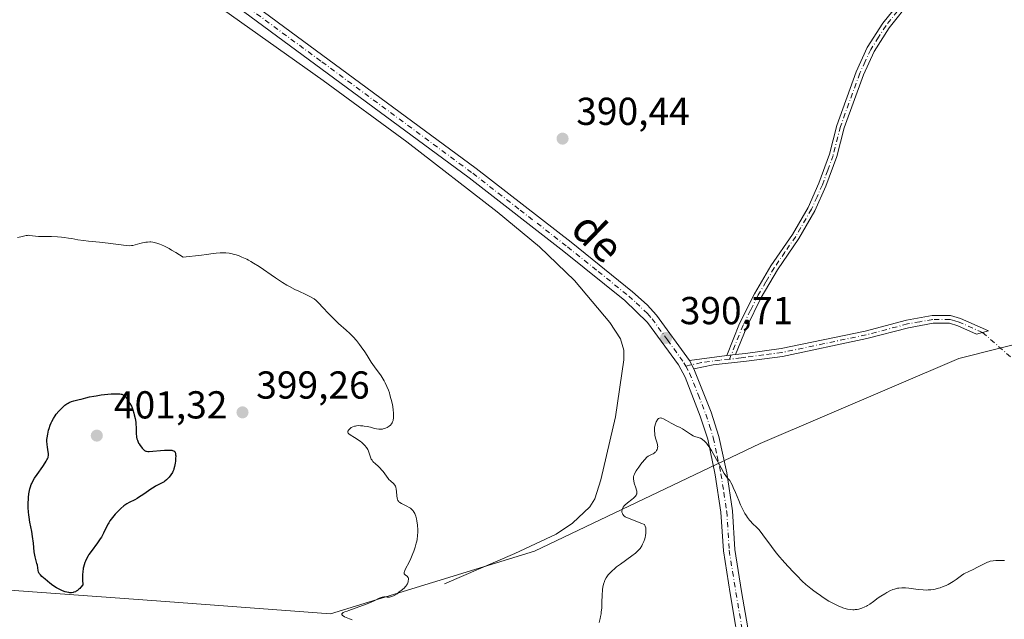
# Model space of a CAD drawing. Units: metres. Extents: x 625705 to 629192, y 4662470 to 4664845.
# Drawn here: x 627785 to 628038, y 4662695 to 4662849 of the extents above; entities that cross this region are included whole.
import ezdxf
from ezdxf.enums import TextEntityAlignment as Align

# ---------------------------------------------------------------- set-up
doc = ezdxf.new("R2010")
doc.units = ezdxf.units.M
doc.header["$MEASUREMENT"] = 0
doc.linetypes.add('DGN Style 4', pattern=[2.6384748266838614, 1.318413404963828, -0.6592067024819142, 0.001648016756204785, -0.6592067024819142])
for name, color, linetype, lineweight in [('Camino Cxs', 7, 'Continuous', 0), ('Camino eje', 30, 'DGN Style 4', 13), ('Camino eje virtual', 6, 'DGN Style 4', 0), ('Corriente natural lineal', 142, 'Continuous', 13), ('Cultivos herbáceos CxS', 92, 'Continuous', 0), ('Curva de nivel maestra', 30, 'Continuous', 30), ('Curva de nivel normal', 30, 'Continuous', 0), ('Pastizal CxS', 92, 'Continuous', 0), ('Pista no pavimentada Cxs', 111, 'Continuous', 0), ('Pista no pavimentada eje', 91, 'DGN Style 4', 0), ('Punto de cota en terreno', 7, 'Continuous', 0), ('Rótulo de punto de cota en terreno', 7, 'Continuous', 0), ('Texto cartográfico', 7, 'Continuous', 0)]:
    doc.layers.add(name, color=color, linetype=linetype, lineweight=lineweight)
doc.styles.add('Style-Arial', font='txt')

# ---------------------------------------------------------------- blocks, each defined once
blk = doc.blocks.new('*U8')
at = {"layer": 'Pastizal CxS', "color": 92, "linetype": 'Continuous', "lineweight": 0}
blk.add_polyline3d([(628090.5916999998, 4662855.538899999, 393.1266999999934), (628093.0695000002, 4662820.8387, 394.5124999999971), (628078.4619000005, 4662774.7523, 394.1869000000006), (628026.7972999997, 4662761.698899999, 392.2351999999955), (627975.7103000004, 4662739.866699999, 390.8322000000044), (627917.7320999998, 4662712.201900001, 392.1343999999954), (627865.2796999998, 4662696.058900001, 396.3016000000061), (627820.5513000004, 4662699.394099999, 398.9113999999972), (627769.7646000005, 4662703.113500001, 397.0651999999973)], dxfattribs=at)
blk = doc.blocks.new('*U12')
at = {"layer": 'Cultivos herbáceos CxS', "color": 92, "linetype": 'Continuous', "lineweight": 0}
blk.add_polyline3d([(627769.7646000005, 4662703.113500001, 397.0651999999973), (627820.5513000004, 4662699.394099999, 398.9113999999972), (627865.2796999998, 4662696.058900001, 396.3016000000061), (627917.7320999998, 4662712.201900001, 392.1343999999954), (627975.7103000004, 4662739.866699999, 390.8322000000044), (628026.7972999997, 4662761.698899999, 392.2351999999955), (628078.4619000005, 4662774.7523, 394.1869000000006), (628093.0695000002, 4662820.8387, 394.5124999999971), (628090.5916999998, 4662855.538899999, 393.1266999999934), (628092.1760999998, 4662878.979900001, 392.6750999999931), (628076.9656999996, 4662929.898700001, 392.5204999999987), (628074.9064999997, 4662962.456499999, 393.0366000000067), (628087.3964999998, 4662975.3671, 393.6245000000054), (628114.4584999997, 4662990.435500001, 394.5766000000003), (628142.6174999997, 4662995.5811, 395.9820000000037), (628155.9895000001, 4663041.795100001, 399.0418000000063), (628185.8569, 4663040.2259, 401.2026999999944), (628232.9278999995, 4663031.549100001, 402.1778999999952)], dxfattribs=at)
blk = doc.blocks.new('5PATER')
at = {"layer": 'Punto de cota en terreno', "linetype": 'Continuous', "lineweight": 0}
h = blk.add_hatch(color=51, dxfattribs=at)
edge = h.paths.add_edge_path()
edge.add_ellipse((0, 0), major_axis=(-0.1095731443231308, -0.1110710700762829), ratio=0.9994222409660322, start_angle=0, end_angle=360)

msp = doc.modelspace()

# ---------------------------------------------------------------- linework, layer by layer
at = {"layer": 'Camino Cxs', "color": 7, "linetype": 'Continuous', "lineweight": 0, "extrusion": (-0.002642943144662105, -0.0003712771326901364, 0.9999964384960702), "elevation": -3000.141983855146, "flags": 128}
msp.add_lwpolyline([(627956.3894845871, 4662760.357588983), (627965.9995194761, 4662761.707589076)], dxfattribs=at)
at = {"layer": 'Camino Cxs', "color": 7, "linetype": 'Continuous', "lineweight": 0, "extrusion": (-0.01865524946060688, -0.002072805495622987, 0.9998238270540165), "elevation": -20989.23459366754, "flags": 128}
msp.add_lwpolyline([(-4564896.435680759, 1138848.990298408), (-4564896.435680759, 1138851.254543591)], dxfattribs=at)
msp.add_lwpolyline([(-4564896.435680759, 1138848.990298408), (-4564896.435680759, 1138851.254543591)], dxfattribs=at)
at = {"layer": 'Camino Cxs', "color": 7, "linetype": 'Continuous', "lineweight": 0, "extrusion": (0.009573300710076579, -0.01789791001724968, 0.9997939871446161), "elevation": -77051.44142374229, "flags": 128}
msp.add_lwpolyline([(2752925.113220828, 3814593.054444876), (2752925.113220828, 3814595.493184356)], dxfattribs=at)
at = {"layer": 'Camino Cxs', "color": 7, "linetype": 'Continuous', "lineweight": 0}
for points in [[(628014.6401000004, 4662853.9801, 391.1981999999989), (628008.8800999997, 4662846.720100001, 391.1606000000029), (628005.0100999996, 4662840.670100001, 391.1298999999999), (628002.2701000003, 4662834.6501, 391.0924999999988), (627997.3300999999, 4662821.040100001, 391.0746000000072), (627995.4301000005, 4662813.630100001, 391.0629999999946), (627992.6401000004, 4662805.9901, 390.9979000000022), (627989.8101000005, 4662799.630100001, 390.9434999999939), (627985.7001, 4662792.540100001, 390.8775000000023), (627980.1801000005, 4662784.4801, 390.8546000000061), (627976.0100999996, 4662777.370100001, 390.8730999999971), (627972.2600999996, 4662769.860099999, 390.8570000000037), (627969.4101, 4662762.7501, 390.760500000004), (627967.1601, 4662762.5001, 390.7179999999935), (627970.4401000004, 4662770.6801, 390.8386000000028), (627974.2500999998, 4662778.3301, 390.843200000003), (627978.5000999998, 4662785.5601, 390.8239999999932), (627984.0000999998, 4662793.600099999, 390.8441000000021), (627988.0301000001, 4662800.550100001, 390.9021000000066), (627990.7801000001, 4662806.7401, 390.956600000005), (627993.5100999996, 4662814.2301, 391.0054999999993), (627995.4101, 4662821.630100001, 391.0243000000046), (628000.4101, 4662835.4101, 391.0507000000071), (628003.2500999998, 4662841.630100001, 391.0810000000056), (628007.2600999996, 4662847.880100001, 391.0907000000007), (628013.1201, 4662855.280099999, 391.1350999999996)], [(627967.1601, 4662762.5001, 390.7179999999935), (627970.4401000004, 4662770.6801, 390.8386000000028), (627974.2500999998, 4662778.3301, 390.843200000003), (627978.5000999998, 4662785.5601, 390.8239999999932), (627984.0000999998, 4662793.600099999, 390.8441000000021), (627988.0301000001, 4662800.550100001, 390.9021000000066), (627990.7801000001, 4662806.7401, 390.956600000005), (627993.5100999996, 4662814.2301, 391.0054999999993), (627995.4101, 4662821.630100001, 391.0243000000046), (628000.4101, 4662835.4101, 391.0507000000071), (628003.2500999998, 4662841.630100001, 391.0810000000056), (628007.2600999996, 4662847.880100001, 391.0907000000007), (628013.1201, 4662855.280099999, 391.1350999999996)], [(628014.6401000004, 4662853.9801, 391.1981999999989), (628008.8800999997, 4662846.720100001, 391.1606000000029), (628005.0100999996, 4662840.670100001, 391.1298999999999), (628002.2701000003, 4662834.6501, 391.0924999999988), (627997.3300999999, 4662821.040100001, 391.0746000000072), (627995.4301000005, 4662813.630100001, 391.0629999999946), (627992.6401000004, 4662805.9901, 390.9979000000022), (627989.8101000005, 4662799.630100001, 390.9434999999939), (627985.7001, 4662792.540100001, 390.8775000000023), (627980.1801000005, 4662784.4801, 390.8546000000061), (627976.0100999996, 4662777.370100001, 390.8730999999971), (627972.2600999996, 4662769.860099999, 390.8570000000037), (627969.4101, 4662762.7501, 390.760500000004)], [(627969.4101, 4662762.7501, 390.760500000004), (627971.9501, 4662763.020099999, 390.8132999999943), (627981.1601, 4662764.2301, 391.0016999999934), (628002.7100999998, 4662768.7401, 391.417300000001), (628013.3701, 4662771.5601, 391.760500000004), (628019.9700999996, 4662772.7401, 391.965200000006), (628024.6101000002, 4662772.7501, 392.1303000000044), (628027.2401000002, 4662772.020099999, 392.2339999999967), (628034.4501, 4662768.770099999, 392.5288), (628031.3101000005, 4662767.9901, 392.4253000000026), (628026.5601000005, 4662770.130100001, 392.2241000000067), (628024.3501000004, 4662770.7501, 392.1364999999932), (628020.1501000002, 4662770.7401, 391.9860000000044), (628013.8101000005, 4662769.600099999, 391.7838999999949), (628003.1700999998, 4662766.800100001, 391.4579999999987), (627981.5000999998, 4662762.2501, 391.0145000000048), (627972.1901000004, 4662761.040100001, 390.8111000000063), (627963.6700999998, 4662760.110099999, 390.6897000000026), (627958.7001, 4662759.0001, 390.6426000000066)]]:
    msp.add_polyline3d(points, dxfattribs=at)
msp.add_polyline3d([(627958.7001, 4662759.0001, 390.6426000000066), (627957.5500999996, 4662761.1501, 390.6921000000002), (627967.1601, 4662762.5001, 390.7179999999935), (627969.4101, 4662762.7501, 390.760500000004), (627971.9501, 4662763.020099999, 390.8132999999943), (627981.1601, 4662764.2301, 391.0016999999934), (628002.7100999998, 4662768.7401, 391.417300000001), (628013.3701, 4662771.5601, 391.760500000004), (628019.9700999996, 4662772.7401, 391.965200000006), (628024.6101000002, 4662772.7501, 392.1303000000044), (628027.2401000002, 4662772.020099999, 392.2339999999967), (628034.4501, 4662768.770099999, 392.5288), (628031.3101000005, 4662767.9901, 392.4253000000026), (628026.5601000005, 4662770.130100001, 392.2241000000067), (628024.3501000004, 4662770.7501, 392.1364999999932), (628020.1501000002, 4662770.7401, 391.9860000000044), (628013.8101000005, 4662769.600099999, 391.7838999999949), (628003.1700999998, 4662766.800100001, 391.4579999999987), (627981.5000999998, 4662762.2501, 391.0145000000048), (627972.1901000004, 4662761.040100001, 390.8111000000063), (627963.6700999998, 4662760.110099999, 390.6897000000026)], close=True, dxfattribs=at)
at = {"layer": 'Camino eje', "color": 30, "linetype": 'DGN Style 4', "lineweight": 13}
for points in [[(628011.0000999998, 4662851.0001, 391.1496999999945), (628008.0701000001, 4662847.300100001, 391.1233000000066), (628006.1350999996, 4662844.2751, 391.1160999999993), (628004.1300999997, 4662841.1501, 391.104800000001), (628002.7100999998, 4662838.040100001, 391.0838999999978), (628001.3400999998, 4662835.030099999, 391.0715999999957), (627996.3701, 4662821.335100001, 391.0494000000036), (627994.4700999996, 4662813.9301, 391.0339999999997), (627993.0751, 4662810.110099999, 391.0031000000017), (627991.7100999998, 4662806.3651, 390.9760999999999), (627990.3350999998, 4662803.270099999, 390.9514999999956), (627988.9200999998, 4662800.090100001, 390.9226000000053), (627984.8501000004, 4662793.0701, 390.8606), (627982.0900999998, 4662789.040100001, 390.8362000000052), (627979.3400999998, 4662785.020099999, 390.8387999999977), (627977.2150999998, 4662781.405099999, 390.8405999999959), (627975.1300999997, 4662777.850099999, 390.857999999993), (627973.2550999997, 4662774.095100001, 390.8604999999953), (627971.3501000004, 4662770.270099999, 390.8469000000041), (627967.8469000002, 4662761.532299999, 390.726800000004)], [(628032.8800999997, 4662768.380100001, 392.4838000000018), (628026.9001000002, 4662771.075099999, 392.2289000000019), (628025.7950999998, 4662771.3851, 392.1848999999929), (628024.4801000003, 4662771.7501, 392.1321000000025), (628020.0601000005, 4662771.7401, 391.9738999999972), (628016.7600999996, 4662771.1501, 391.8678000000073), (628013.5900999998, 4662770.5801, 391.772100000002), (628008.2600999996, 4662769.170100001, 391.604800000001), (628002.9401000004, 4662767.770099999, 391.4328999999998), (627992.1651, 4662765.515100001, 391.209600000002), (627981.3300999999, 4662763.2401, 391.0069999999978), (627976.6750999996, 4662762.6351, 390.9205999999977), (627972.0701000001, 4662762.030099999, 390.8105000000069), (627970.8000999996, 4662761.895099999, 390.7851999999984), (627967.8469000002, 4662761.532299999, 390.726800000004)], [(627967.8469000002, 4662761.532299999, 390.726800000004), (627965.4151, 4662761.3051, 390.7054999999964), (627960.6101000002, 4662760.630100001, 390.6806999999972), (627956.6098999997, 4662759.7367, 390.6475000000065)]]:
    msp.add_polyline3d(points, dxfattribs=at)
at = {"layer": 'Camino eje virtual', "color": 6, "linetype": 'DGN Style 4', "lineweight": 0, "extrusion": (0.02637173757986, -0.02299439065433091, 0.9993877072765379), "elevation": -90262.95587213508, "flags": 128}
msp.add_lwpolyline([(3927166.71353501, 2589410.863862759), (3927166.71353501, 2589171.975445551)], dxfattribs=at)
at = {"layer": 'Corriente natural lineal', "color": 142, "linetype": 'Continuous', "lineweight": 13}
msp.add_polyline3d([(627894.6101000002, 4662703.7401, 394.3185999999987), (627912.6901000004, 4662711.520099999, 392.6466999999975), (627923.3201000001, 4662716.530099999, 391.7609999999986), (627927.4501, 4662719.3201, 391.4245999999985), (627931.9001000002, 4662723.520099999, 390.9879999999976), (627933.2401000002, 4662725.610099999, 390.9162999999971), (627934.8101000005, 4662730.520099999, 390.8536000000022), (627938.5100999996, 4662746.7401, 390.9731000000029), (627940.6401000004, 4662761.3301, 391.0059000000037), (627940.6501000002, 4662763.8101, 391.0454000000027), (627939.8201000001, 4662766.7401, 391.0783999999985), (627937.0601000005, 4662770.9301, 391.0954999999958), (627927.9901000002, 4662781.7301, 391.0338999999949), (627919.0000999998, 4662790.420100001, 391.1193000000058), (627908.0900999998, 4662799.4001, 391.1154999999999), (627884.8800999997, 4662817.440099999, 390.9704999999958), (627863.3701, 4662833.1601, 390.9355999999971), (627808.8701, 4662871.9101, 390.6695999999938), (627804.1801000005, 4662874.3101, 390.670499999993), (627802.6601, 4662876.110099999, 390.6906000000017), (627802.1801000005, 4662877.460100001, 390.6992999999929)], dxfattribs=at)
at = {"layer": 'Cultivos herbáceos CxS', "color": 92, "linetype": 'Continuous', "lineweight": 0}
msp.add_polyline3d([(627769.7646000005, 4662703.113500001, 397.0651999999973), (627820.5513000004, 4662699.394099999, 398.9113999999972), (627865.2796999998, 4662696.058900001, 396.3016000000061), (627917.7320999998, 4662712.201900001, 392.1343999999954), (627975.7103000004, 4662739.866699999, 390.8322000000044), (628026.7972999997, 4662761.698899999, 392.2351999999955), (628078.4619000005, 4662774.7523, 394.1869000000006), (628093.0695000002, 4662820.8387, 394.5124999999971), (628090.5916999998, 4662855.538899999, 393.1266999999934), (628092.1760999998, 4662878.979900001, 392.6750999999931), (628076.9656999996, 4662929.898700001, 392.5204999999987), (628074.9064999997, 4662962.456499999, 393.0366000000067)], dxfattribs=at)
at = {"layer": 'Curva de nivel maestra', "color": 30, "linetype": 'Continuous', "lineweight": 30, "elevation": 400, "flags": 128}
msp.add_lwpolyline([(627813.0999999996, 4662751.170100001), (627813.3499999996, 4662750.800100001), (627813.7300000006, 4662750.1601), (627814.0999999996, 4662749.4301), (627814.2699999996, 4662749.030099999), (627814.4900000002, 4662748.460100001), (627814.75, 4662747.6501), (627814.8600000005, 4662747.2301), (627815.0800000001, 4662746.2601), (627815.2300000006, 4662745.300100001), (627815.2800000003, 4662744.8301), (627815.3200000003, 4662743.9301), (627815.3300000001, 4662742.790100001), (627815.3499999996, 4662742.2501), (627815.4000000004, 4662741.720100001), (627815.4400000004, 4662741.460100001), (627815.5199999996, 4662741.0801), (627815.6399999997, 4662740.700099999), (627815.7400000002, 4662740.450099999), (627815.9699999997, 4662739.970100001), (627816.0999999996, 4662739.7401), (627816.3799999999, 4662739.300100001), (627816.6699999999, 4662738.9101), (627816.8700000001, 4662738.6801), (627817.25, 4662738.290100001), (627817.5199999996, 4662738.0801), (627817.6500000004, 4662738.0001), (627817.8600000005, 4662737.9101), (627818, 4662737.860099999), (627818.2999999998, 4662737.800100001), (627818.6600000003, 4662737.790100001), (627819.5800000001, 4662737.840100001), (627821.5700000003, 4662738.040100001), (627822.6399999997, 4662738.120100001), (627823.6100000005, 4662738.1601), (627824.0199999996, 4662738.1501), (627824.4800000006, 4662738.110099999), (627824.6699999999, 4662738.0701), (627824.9000000004, 4662737.9901), (627825.0300000003, 4662737.920100001), (627825.2400000002, 4662737.7501), (627825.3700000001, 4662737.530099999), (627825.4299999997, 4662737.350099999), (627825.4900000002, 4662736.920100001), (627825.5, 4662736.630100001), (627825.4900000002, 4662735.9901), (627825.4199999999, 4662735.280099999), (627825.3600000005, 4662734.8101), (627825.2000000002, 4662733.9301), (627825.0599999997, 4662733.370100001), (627824.9800000006, 4662733.120100001), (627824.79, 4662732.6601), (627824.6500000004, 4662732.370100001), (627824.29, 4662731.8101), (627823.8300000001, 4662731.2301), (627823.5700000003, 4662730.940099999), (627823.1600000003, 4662730.530099999), (627822.7199999997, 4662730.1601), (627822.5, 4662730.0001), (627822.04, 4662729.720100001), (627821, 4662729.190099999), (627820.3499999996, 4662728.840100001), (627819.9800000006, 4662728.620100001), (627819.1299999999, 4662728.0801), (627817.2699999996, 4662726.800100001), (627815.9699999997, 4662725.940099999), (627815.5999999996, 4662725.720100001), (627814.9600000001, 4662725.350099999), (627813.5199999996, 4662724.6601), (627812.9699999997, 4662724.350099999), (627812.6799999997, 4662724.170100001), (627812.2100000001, 4662723.8201), (627811.3799999999, 4662723.090100001), (627810.4600000001, 4662722.190099999), (627809.9699999997, 4662721.6601), (627809.25, 4662720.8101), (627808.5800000001, 4662719.920100001), (627808.2800000003, 4662719.470100001), (627808.0999999996, 4662719.170100001), (627807.7699999996, 4662718.5801), (627806.9000000004, 4662716.7501), (627806.4000000004, 4662715.800100001), (627806.0999999996, 4662715.3101), (627805.3799999999, 4662714.280099999), (627803.7300000006, 4662712.090100001), (627803.2100000001, 4662711.3201), (627802.9600000001, 4662710.9301), (627802.6299999999, 4662710.340100001), (627802.29, 4662709.620100001), (627802.1399999997, 4662709.2501), (627801.9600000001, 4662708.6801), (627801.7999999998, 4662708.0801), (627801.7400000002, 4662707.780099999), (627801.5999999996, 4662706.790100001), (627801.5499999998, 4662706.2601), (627801.5199999996, 4662705.4101), (627801.5300000003, 4662704.8101), (627801.5899999999, 4662703.4901), (627801.1299999999, 4662702.880100001), (627800.8300000001, 4662702.540100001), (627800.6299999999, 4662702.350099999), (627800.2199999997, 4662702.030099999), (627799.9199999999, 4662701.840100001), (627799.7199999997, 4662701.7401), (627799.3200000003, 4662701.590100001), (627799.1299999999, 4662701.540100001), (627798.7300000006, 4662701.4901), (627798.3300000001, 4662701.4901), (627798.0700000003, 4662701.5101), (627797.54, 4662701.610099999), (627797.0999999996, 4662701.7301), (627796.8099999997, 4662701.8301), (627796.2300000006, 4662702.0601), (627795.4000000004, 4662702.470100001), (627794.8799999999, 4662702.7601), (627793.9600000001, 4662703.360099999), (627793.1600000003, 4662703.950099999), (627791.9199999999, 4662705.0001), (627791.1100000005, 4662705.6801), (627790.75, 4662706.040100001), (627790.4400000004, 4662706.4101), (627790.3300000001, 4662706.610099999), (627790.2400000002, 4662706.8101), (627790.1200000001, 4662707.220100001), (627789.9400000004, 4662708.540100001), (627789.8300000001, 4662709.0001), (627789.5199999996, 4662710.0601), (627789.3600000005, 4662710.7401), (627789.29, 4662711.130100001), (627789.1600000003, 4662712.030099999), (627788.9299999997, 4662714.190099999), (627788.6900000004, 4662715.970100001), (627788.4800000006, 4662717.190099999), (627788.0099999999, 4662719.640100001), (627787.8099999997, 4662720.890100001), (627787.7300000006, 4662721.520099999), (627787.6699999999, 4662722.1601), (627787.6100000005, 4662723.4301), (627787.6100000005, 4662724.670100001), (627787.6500000004, 4662725.460100001), (627787.6900000004, 4662725.960100001), (627787.79, 4662726.9101), (627787.9400000004, 4662727.7601), (627788.0199999996, 4662728.1501), (627788.1900000004, 4662728.7301), (627788.3899999997, 4662729.290100001), (627788.5099999999, 4662729.5701), (627788.7199999997, 4662730.0001), (627789.2300000006, 4662730.9101), (627789.8799999999, 4662731.9101), (627791.3200000003, 4662733.970100001), (627791.9500000002, 4662734.890100001), (627792.2100000001, 4662735.300100001), (627792.4199999999, 4662735.6601), (627792.5300000003, 4662735.880100001), (627792.6900000004, 4662736.270099999), (627792.75, 4662736.440099999), (627792.8099999997, 4662736.770099999), (627792.8300000001, 4662737.0801), (627792.8200000003, 4662737.290100001), (627792.75, 4662737.720100001), (627792.5300000003, 4662738.9101), (627792.4400000004, 4662739.620100001), (627792.4100000003, 4662740.4301), (627792.4199999999, 4662740.860099999), (627792.4600000001, 4662741.3201), (627792.6100000005, 4662742.280099999), (627792.8300000001, 4662743.270099999), (627792.9500000002, 4662743.700099999), (627793.2300000006, 4662744.540100001), (627793.4600000001, 4662745.130100001), (627793.6500000004, 4662745.540100001), (627794.0499999998, 4662746.290100001), (627794.4800000006, 4662746.960100001), (627794.7800000003, 4662747.370100001), (627795.4199999999, 4662748.140100001), (627796.1100000005, 4662748.870100001), (627796.4600000001, 4662749.200099999), (627797, 4662749.6601), (627797.5599999997, 4662750.050100001), (627797.8399999999, 4662750.220100001), (627798.1299999999, 4662750.360099999), (627798.7199999997, 4662750.600099999), (627799.3399999999, 4662750.780099999), (627800.7199999997, 4662751.120100001), (627801.2300000006, 4662751.2601), (627802.3799999999, 4662751.5601), (627803.3499999996, 4662751.800100001), (627804.4400000004, 4662752.030099999), (627805.0300000003, 4662752.140100001), (627806.2999999998, 4662752.3301), (627807.1799999997, 4662752.440099999), (627808.8700000001, 4662752.600099999), (627809.9900000002, 4662752.6501), (627810.4600000001, 4662752.6501), (627810.8700000001, 4662752.630100001), (627811.1100000005, 4662752.610099999), (627811.5099999999, 4662752.540100001), (627811.6699999999, 4662752.5001), (627811.9600000001, 4662752.370100001), (627812.2100000001, 4662752.210100001), (627812.3499999996, 4662752.090100001), (627812.6399999997, 4662751.780099999), (627813.0999999996, 4662751.170100001)], dxfattribs=at)
at = {"layer": 'Curva de nivel normal', "color": 30, "linetype": 'Continuous', "lineweight": 0, "flags": 128}
for points, elevation in [([(627870.8399999999, 4662694.4901), (627870.1600000003, 4662694.780099999), (627868.9199999999, 4662695.280099999), (627868.5, 4662695.5101), (627868.3600000005, 4662695.630100001), (627868.2199999997, 4662695.840100001), (627868.2400000002, 4662696.050100001), (627868.3200000003, 4662696.170100001), (627868.5700000003, 4662696.370100001), (627868.9500000002, 4662696.540100001), (627869.5999999996, 4662696.7401), (627870, 4662696.870100001), (627872.5499999998, 4662697.850099999), (627874.7000000002, 4662698.600099999), (627875.75, 4662699.020099999), (627876.7100000001, 4662699.5001), (627877.8200000003, 4662700.0701), (627878.3099999997, 4662700.2601), (627878.54, 4662700.3201), (627878.9600000001, 4662700.380100001), (627879.3399999999, 4662700.380100001), (627879.8200000003, 4662700.340100001), (627880.04, 4662700.3201), (627880.4800000006, 4662700.340100001), (627880.7100000001, 4662700.380100001), (627881.0700000003, 4662700.4901), (627881.4600000001, 4662700.6601), (627881.6699999999, 4662700.780099999), (627882.3899999997, 4662701.220100001), (627882.8899999997, 4662701.5801), (627883.8200000003, 4662702.3101), (627884.2999999998, 4662702.7401), (627884.5, 4662702.950099999), (627884.75, 4662703.2501), (627884.8499999996, 4662703.4101), (627885.04, 4662703.7401), (627885.2300000006, 4662704.2401), (627885.29, 4662704.5001), (627885.3399999999, 4662704.870100001), (627885.3099999997, 4662705.200099999), (627885.2699999996, 4662705.350099999), (627885.2000000002, 4662705.4801), (627885.0099999999, 4662705.700099999), (627884.5499999998, 4662706.030099999), (627884.3600000005, 4662706.1801), (627884.25, 4662706.370100001), (627884.2199999997, 4662706.470100001), (627884.2199999997, 4662706.720100001), (627884.2699999996, 4662706.920100001), (627884.4699999997, 4662707.420100001), (627885.5599999997, 4662709.4901), (627885.9500000002, 4662710.300100001), (627886.4699999997, 4662711.520099999), (627886.7100000001, 4662712.170100001), (627887.0499999998, 4662713.1801), (627887.3300000001, 4662714.200099999), (627887.4400000004, 4662714.700099999), (627887.5300000003, 4662715.190099999), (627887.6500000004, 4662716.1501), (627887.7000000002, 4662717.0701), (627887.7000000002, 4662717.6601), (627887.6299999999, 4662718.8201), (627887.4900000002, 4662719.920100001), (627887.3799999999, 4662720.450099999), (627887.1900000004, 4662721.1801), (627887.0300000003, 4662721.630100001), (627886.9400000004, 4662721.8301), (627886.7800000003, 4662722.120100001), (627886.6200000001, 4662722.380100001), (627886.5, 4662722.540100001), (627886.2400000002, 4662722.8301), (627885.8200000003, 4662723.190099999), (627885.5199999996, 4662723.4001), (627884.8799999999, 4662723.7501), (627883.5, 4662724.440099999), (627883.1200000001, 4662724.670100001), (627882.9600000001, 4662724.800100001), (627882.8300000001, 4662724.9301), (627882.6200000001, 4662725.2301), (627882.4800000006, 4662725.5701), (627882.4199999999, 4662725.8201), (627882.3399999999, 4662726.4301), (627882.2699999996, 4662727.540100001), (627882.2000000002, 4662728.110099999), (627882.0700000003, 4662728.6501), (627881.9699999997, 4662728.890100001), (627881.8499999996, 4662729.100099999), (627881.75, 4662729.2401), (627881.54, 4662729.4901), (627880.75, 4662730.210100001), (627880.3099999997, 4662730.630100001), (627880.0999999996, 4662730.880100001), (627879.6699999999, 4662731.4301), (627878.8099999997, 4662732.630100001), (627878.3499999996, 4662733.200099999), (627878.1200000001, 4662733.450099999), (627877.6399999997, 4662733.9101), (627876.7400000002, 4662734.690099999), (627876.3700000001, 4662735.020099999), (627876.2100000001, 4662735.190099999), (627875.9600000001, 4662735.520099999), (627875.7599999999, 4662735.850099999), (627875.6600000003, 4662736.0801), (627875.4900000002, 4662736.5601), (627875.2599999999, 4662737.4001), (627875.0899999999, 4662737.850099999), (627874.8499999996, 4662738.340100001), (627874.7000000002, 4662738.590100001), (627874.5199999996, 4662738.850099999), (627874.0899999999, 4662739.360099999), (627873.7599999999, 4662739.710100001), (627873.2699999996, 4662740.1501), (627873.0099999999, 4662740.370100001), (627872.3899999997, 4662740.8201), (627871.4400000004, 4662741.4101), (627870.3600000005, 4662742.050100001), (627869.9900000002, 4662742.3301), (627869.8700000001, 4662742.470100001), (627869.75, 4662742.7301), (627869.7699999996, 4662742.9801), (627869.8399999999, 4662743.140100001), (627869.9000000004, 4662743.2501), (627870.0800000001, 4662743.460100001), (627870.4299999997, 4662743.780099999), (627870.6399999997, 4662743.9301), (627871.0199999996, 4662744.120100001), (627871.4600000001, 4662744.280099999), (627871.7100000001, 4662744.340100001), (627871.9800000006, 4662744.390100001), (627872.5800000001, 4662744.4301), (627873.0099999999, 4662744.420100001), (627873.6399999997, 4662744.370100001), (627873.9600000001, 4662744.3301), (627874.7300000006, 4662744.200099999), (627875.5300000003, 4662744.0101), (627876.6200000001, 4662743.7401), (627877.1500000004, 4662743.630100001), (627877.6699999999, 4662743.5601), (627877.9199999999, 4662743.540100001), (627878.2800000003, 4662743.530099999), (627878.6200000001, 4662743.550100001), (627878.8399999999, 4662743.590100001), (627879.2599999999, 4662743.690099999), (627879.4500000002, 4662743.7601), (627879.8200000003, 4662743.9301), (627880.1500000004, 4662744.130100001), (627880.3499999996, 4662744.280099999), (627880.7000000002, 4662744.600099999), (627880.9900000002, 4662744.940099999), (627881.1100000005, 4662745.120100001), (627881.2599999999, 4662745.420100001), (627881.3799999999, 4662745.7501), (627881.4199999999, 4662745.9301), (627881.4800000006, 4662746.340100001), (627881.5, 4662746.5601), (627881.5099999999, 4662746.9301), (627881.4699999997, 4662747.770099999), (627881.4100000003, 4662748.4101), (627881.2800000003, 4662749.3201), (627881.2000000002, 4662749.790100001), (627880.9699999997, 4662750.870100001), (627880.8300000001, 4662751.420100001), (627880.5599999997, 4662752.370100001), (627880.4100000003, 4662752.8301), (627880.1600000003, 4662753.520099999), (627879.7599999999, 4662754.520099999), (627879.2999999998, 4662755.460100001), (627879.0599999997, 4662755.920100001), (627878.7999999998, 4662756.360099999), (627878.2699999996, 4662757.200099999), (627876.5899999999, 4662759.5801), (627875.7800000003, 4662760.790100001), (627874.6799999997, 4662762.5001), (627874.0800000001, 4662763.4001), (627873.1900000004, 4662764.670100001), (627872.7100000001, 4662765.3201), (627871.9500000002, 4662766.290100001), (627871.1200000001, 4662767.2401), (627870.6900000004, 4662767.700099999), (627870.2400000002, 4662768.140100001), (627869.3099999997, 4662769.0001), (627867.3600000005, 4662770.720100001), (627866.3700000001, 4662771.640100001), (627865.8700000001, 4662772.120100001), (627864.9100000003, 4662773.120100001), (627863.1600000003, 4662775.020099999), (627862.4400000004, 4662775.790100001), (627861.8399999999, 4662776.380100001), (627861.5800000001, 4662776.610099999), (627861.0899999999, 4662777.0001), (627860.75, 4662777.210100001), (627860, 4662777.620100001), (627858.9100000003, 4662778.130100001), (627857.1299999999, 4662778.970100001), (627856.1500000004, 4662779.460100001), (627854.79, 4662780.1801), (627854.0800000001, 4662780.590100001), (627852.9600000001, 4662781.2601), (627851.1200000001, 4662782.450099999), (627846.9199999999, 4662785.3101), (627845.5199999996, 4662786.210100001), (627844.8399999999, 4662786.620100001), (627844.1799999997, 4662786.9801), (627843.7599999999, 4662787.200099999), (627842.9400000004, 4662787.600099999), (627842.54, 4662787.770099999), (627841.7800000003, 4662788.0701), (627841.0599999997, 4662788.3201), (627840.5899999999, 4662788.460100001), (627839.7100000001, 4662788.670100001), (627839.2400000002, 4662788.7501), (627838.3499999996, 4662788.860099999), (627837.5099999999, 4662788.890100001), (627836.9699999997, 4662788.870100001), (627835.9199999999, 4662788.780099999), (627835.0899999999, 4662788.670100001), (627833.4100000003, 4662788.440099999), (627832.0999999996, 4662788.280099999), (627827.4100000003, 4662787.790100001), (627825.54, 4662788.950099999), (627824.4600000001, 4662789.5801), (627823.7999999998, 4662789.940099999), (627822.6399999997, 4662790.540100001), (627821.8799999999, 4662790.890100001), (627821.4299999997, 4662791.0801), (627820.6299999999, 4662791.370100001), (627820.2800000003, 4662791.470100001), (627819.6600000003, 4662791.610099999), (627819.1299999999, 4662791.670100001), (627818.8099999997, 4662791.6801), (627818.2400000002, 4662791.640100001), (627817.7999999998, 4662791.590100001), (627816.9800000006, 4662791.440099999), (627816.25, 4662791.2601), (627815.0700000003, 4662790.9001), (627814.4400000004, 4662790.7601), (627814.1399999997, 4662790.720100001), (627813.6699999999, 4662790.700099999), (627812.7800000003, 4662790.7601), (627808.1200000001, 4662791.350099999), (627805.9500000002, 4662791.5801), (627803.0599999997, 4662791.870100001), (627801.8099999997, 4662792.020099999), (627800.3399999999, 4662792.2401), (627798.7699999996, 4662792.530099999), (627797.9800000006, 4662792.6601), (627796.79, 4662792.8201), (627796.1399999997, 4662792.880100001), (627795.1200000001, 4662792.970100001), (627793.5599999997, 4662793.050100001), (627792.0300000003, 4662793.0801), (627790.2199999997, 4662793.100099999), (627789.4900000002, 4662793.130100001), (627788.6600000003, 4662793.2301), (627787.8899999997, 4662793.350099999), (627787.5599999997, 4662793.370100001), (627787.3899999997, 4662793.360099999), (627787.04, 4662793.3101), (627785.6699999999, 4662792.9901), (627784.8300000001, 4662792.8301)], 395), ([(628038.4800000006, 4662709.780099999), (628037.5599999997, 4662709.800100001), (628036.75, 4662709.790100001), (628036.2999999998, 4662709.770099999), (628035.5999999996, 4662709.690099999), (628034.8799999999, 4662709.550100001), (628034.5199999996, 4662709.450099999), (628034.1699999999, 4662709.3301), (628033.4800000006, 4662709.030099999), (628031.3899999997, 4662707.9301), (628030.6500000004, 4662707.5701), (628029.1600000003, 4662706.880100001), (628028.4400000004, 4662706.5101), (628028.0999999996, 4662706.3101), (628027.4500000002, 4662705.870100001), (628026.1100000005, 4662704.880100001), (628025.3300000001, 4662704.340100001), (628024.8899999997, 4662704.0801), (628024.0199999996, 4662703.600099999), (628023.54, 4662703.370100001), (628022.79, 4662703.040100001), (628021.9800000006, 4662702.7501), (628021.5700000003, 4662702.620100001), (628020.7100000001, 4662702.4001), (628020.2699999996, 4662702.3201), (628019.6100000005, 4662702.2301), (628018.9400000004, 4662702.1801), (628018.4900000002, 4662702.170100001), (628017.5899999999, 4662702.200099999), (628016.29, 4662702.3201), (628013.9400000004, 4662702.630100001), (628013.0899999999, 4662702.710100001), (628012.6900000004, 4662702.7301), (628012.1399999997, 4662702.7401), (628011.3700000001, 4662702.670100001), (628011, 4662702.610099999), (628010.25, 4662702.4101), (628009.8600000005, 4662702.270099999), (628009.0599999997, 4662701.9301), (628008.2599999999, 4662701.530099999), (628007.7300000006, 4662701.2301), (628006.7300000006, 4662700.600099999), (628006.0499999998, 4662700.130100001), (628004.8200000003, 4662699.210100001), (628003.9100000003, 4662698.5601), (628003.3399999999, 4662698.210100001), (628003.0499999998, 4662698.040100001), (628002.5899999999, 4662697.8101), (628001.8600000005, 4662697.5101), (628001.3499999996, 4662697.350099999), (628001.0899999999, 4662697.280099999), (628000.6799999997, 4662697.200099999), (628000.1799999997, 4662697.130100001), (627999.9199999999, 4662697.110099999), (627999.5099999999, 4662697.110099999), (627998.8700000001, 4662697.1501), (627998.1699999999, 4662697.270099999), (627997.7999999998, 4662697.350099999), (627997.0099999999, 4662697.590100001), (627996.5899999999, 4662697.7501), (627995.9100000003, 4662698.020099999), (627995.4400000004, 4662698.2401), (627994.4400000004, 4662698.7501), (627993.3799999999, 4662699.340100001), (627991.9199999999, 4662700.2501), (627991.1900000004, 4662700.7401), (627990.0899999999, 4662701.530099999), (627989.5499999998, 4662701.9301), (627988.75, 4662702.550100001), (627987.4900000002, 4662703.610099999), (627986.54, 4662704.4801), (627985.2000000002, 4662705.780099999), (627984.3600000005, 4662706.640100001), (627982.8099999997, 4662708.3201), (627981.4100000003, 4662709.9001), (627980.7599999999, 4662710.6601), (627979.8499999996, 4662711.770099999), (627978.5999999996, 4662713.370100001), (627976.4199999999, 4662716.390100001), (627975.7000000002, 4662717.280099999), (627975.3399999999, 4662717.700099999), (627974.8300000001, 4662718.2301), (627973.79, 4662719.270099999), (627973.2599999999, 4662719.840100001), (627972.9900000002, 4662720.1501), (627972.4600000001, 4662720.8301), (627972.2000000002, 4662721.210100001), (627971.7999999998, 4662721.840100001), (627971.4199999999, 4662722.540100001), (627971.1600000003, 4662723.040100001), (627970.6699999999, 4662724.090100001), (627970.2000000002, 4662725.1801), (627969.3499999996, 4662727.270099999), (627968.8200000003, 4662728.5601), (627968.5899999999, 4662729.0601), (627968.2199999997, 4662729.8101), (627967.9100000003, 4662730.290100001), (627967.7300000006, 4662730.520099999), (627967.4199999999, 4662730.870100001), (627967.0800000001, 4662731.280099999), (627966.8799999999, 4662731.5701), (627966.5099999999, 4662732.170100001), (627965.7100000001, 4662733.5801), (627964.1100000005, 4662736.4801), (627963.2000000002, 4662738.020099999), (627962.5999999996, 4662738.960100001), (627962.3099999997, 4662739.380100001), (627961.9000000004, 4662739.920100001), (627961.5099999999, 4662740.360099999), (627961.2599999999, 4662740.590100001), (627961.0999999996, 4662740.7301), (627960.7999999998, 4662740.950099999), (627960.3600000005, 4662741.1801), (627960.0800000001, 4662741.300100001), (627959.5199999996, 4662741.470100001), (627958.8799999999, 4662741.6801), (627958.5300000003, 4662741.840100001), (627957.8200000003, 4662742.2301), (627955.75, 4662743.590100001), (627955.1799999997, 4662743.920100001), (627954.1699999999, 4662744.4101), (627953.4000000004, 4662744.790100001), (627952.8300000001, 4662745.100099999), (627951.6399999997, 4662745.780099999), (627950.8600000005, 4662746.200099999), (627950.4900000002, 4662746.350099999), (627950.3300000001, 4662746.4001), (627950.0099999999, 4662746.4301), (627949.8300000001, 4662746.390100001), (627949.6200000001, 4662746.280099999), (627949.4600000001, 4662746.130100001), (627949.2400000002, 4662745.860099999), (627949.1299999999, 4662745.690099999), (627948.9800000006, 4662745.4101), (627948.79, 4662744.9101), (627948.6399999997, 4662744.340100001), (627948.5999999996, 4662744.030099999), (627948.5700000003, 4662743.710100001), (627948.5599999997, 4662743.050100001), (627948.6100000005, 4662742.390100001), (627948.6699999999, 4662741.960100001), (627948.8200000003, 4662741.1801), (627948.9500000002, 4662740.710100001), (627949.2100000001, 4662739.970100001), (627949.3399999999, 4662739.520099999), (627949.3600000005, 4662739.370100001), (627949.3799999999, 4662739.090100001), (627949.3600000005, 4662738.8101), (627949.3300000001, 4662738.630100001), (627949.2100000001, 4662738.280099999), (627949.0899999999, 4662738.030099999), (627948.8799999999, 4662737.720100001), (627948.7599999999, 4662737.590100001), (627948.4600000001, 4662737.3301), (627948.25, 4662737.210100001), (627947.79, 4662737.0101), (627947.4400000004, 4662736.860099999), (627947.1100000005, 4662736.6801), (627946.9299999997, 4662736.550100001), (627946.6200000001, 4662736.290100001), (627946.04, 4662735.700099999), (627945.3899999997, 4662734.9301), (627945.0300000003, 4662734.4901), (627944.5099999999, 4662733.790100001), (627944.0300000003, 4662733.100099999), (627943.8200000003, 4662732.780099999), (627943.5199999996, 4662732.2401), (627943.4100000003, 4662731.9901), (627943.2699999996, 4662731.630100001), (627943.1900000004, 4662731.280099999), (627943.1699999999, 4662731.100099999), (627943.1600000003, 4662730.8301), (627943.1600000003, 4662730.6501), (627943.2100000001, 4662730.280099999), (627943.3700000001, 4662729.670100001), (627943.79, 4662728.4301), (627943.9500000002, 4662727.850099999), (627944, 4662727.590100001), (627944.0199999996, 4662727.350099999), (627944.0199999996, 4662727.200099999), (627943.9800000006, 4662726.920100001), (627943.9400000004, 4662726.790100001), (627943.8200000003, 4662726.550100001), (627943.6500000004, 4662726.3101), (627943.5099999999, 4662726.1501), (627943.1699999999, 4662725.8201), (627942.7000000002, 4662725.420100001), (627941.6600000003, 4662724.5801), (627940.9699999997, 4662723.9801), (627940.79, 4662723.790100001), (627940.5099999999, 4662723.450099999), (627940.3300000001, 4662723.120100001), (627940.25, 4662722.9101), (627940.2100000001, 4662722.770099999), (627940.1799999997, 4662722.4801), (627940.1900000004, 4662722.190099999), (627940.2199999997, 4662722.040100001), (627940.2999999998, 4662721.8201), (627940.4199999999, 4662721.600099999), (627940.5, 4662721.4901), (627940.7000000002, 4662721.280099999), (627940.8300000001, 4662721.1801), (627941.0599999997, 4662721.030099999), (627941.6500000004, 4662720.7501), (627943.5999999996, 4662719.9901), (627945.0800000001, 4662719.380100001), (627945.9800000006, 4662718.9901), (627946.1200000001, 4662718.7601), (627946.1900000004, 4662718.5801), (627946.2999999998, 4662718.1501), (627946.3300000001, 4662717.9101), (627946.3600000005, 4662717.4001), (627946.3399999999, 4662716.850099999), (627946.25, 4662716.100099999), (627946.1799999997, 4662715.7401), (627946.0800000001, 4662715.350099999), (627945.8300000001, 4662714.620100001), (627945.5199999996, 4662713.960100001), (627945.2999999998, 4662713.5701), (627944.8399999999, 4662712.890100001), (627944.3899999997, 4662712.3301), (627944.1299999999, 4662712.0701), (627943.6799999997, 4662711.6601), (627942.7199999997, 4662710.940099999), (627939.8300000001, 4662708.860099999), (627938.8300000001, 4662708.110099999), (627938.3700000001, 4662707.7401), (627937.5700000003, 4662707.030099999), (627937.2300000006, 4662706.700099999), (627936.6500000004, 4662706.040100001), (627936.3200000003, 4662705.600099999), (627936.1399999997, 4662705.3101), (627935.8200000003, 4662704.7301), (627935.6799999997, 4662704.390100001), (627935.4400000004, 4662703.6801), (627935.2800000003, 4662702.9001), (627935.2000000002, 4662702.340100001), (627935.1600000003, 4662701.940099999), (627935.1200000001, 4662701.0801), (627935.0599999997, 4662698.780099999), (627934.9900000002, 4662697.470100001), (627934.8899999997, 4662696.550100001), (627934.8200000003, 4662696.0701), (627934.6799999997, 4662695.340100001), (627934.5800000001, 4662694.850099999), (627934.3200000003, 4662693.840100001)], 390)]:
    msp.add_lwpolyline(points, dxfattribs=dict(at, elevation=elevation))
at = {"layer": 'Pastizal CxS', "color": 92, "linetype": 'Continuous', "lineweight": 0}
msp.add_polyline3d([(627769.7646000005, 4662703.113500001, 397.0651999999973), (627820.5513000004, 4662699.394099999, 398.9113999999972), (627865.2796999998, 4662696.058900001, 396.3016000000061), (627917.7320999998, 4662712.201900001, 392.1343999999954), (627975.7103000004, 4662739.866699999, 390.8322000000044), (628026.7972999997, 4662761.698899999, 392.2351999999955), (628078.4619000005, 4662774.7523, 394.1869000000006), (628093.0695000002, 4662820.8387, 394.5124999999971), (628090.5916999998, 4662855.538899999, 393.1266999999934), (628092.1760999998, 4662878.979900001, 392.6750999999931), (628076.9656999996, 4662929.898700001, 392.5204999999987), (628074.9064999997, 4662962.456499999, 393.0366000000067)], dxfattribs=at)
at = {"layer": 'Pista no pavimentada Cxs', "color": 111, "linetype": 'Continuous', "lineweight": 0, "extrusion": (0.009573300710076579, -0.01789791001724968, 0.9997939871446161), "elevation": -77051.44142374229, "flags": 128}
msp.add_lwpolyline([(2752925.113220828, 3814593.054444876), (2752925.113220828, 3814595.493184356)], dxfattribs=at)
at = {"layer": 'Pista no pavimentada Cxs', "color": 111, "linetype": 'Continuous', "lineweight": 0}
for points in [[(627970.8800999997, 4662684.520099999, 388.6165000000037), (627968.0000999998, 4662701.280099999, 389.0402999999933), (627966.2701000003, 4662712.2301, 389.3185999999987), (627965.6401000004, 4662722.200099999, 389.5964999999997), (627964.1700999998, 4662731.7501, 389.929099999994), (627962.2301000003, 4662740.920100001, 390.2011000000057), (627960.3300999999, 4662746.880100001, 390.3727000000072), (627956.4101, 4662756.940099999, 390.5725999999996), (627954.7301000003, 4662760.0801, 390.6454999999987), (627946.7701000003, 4662770.970100001, 391.0111999999936), (627940.9600999998, 4662776.610099999, 391.179999999993), (627925.2901, 4662789.220100001, 391.1591999999946), (627900.9401000004, 4662808.120100001, 391.1420999999973), (627823.4001000002, 4662865.380100001, 390.8089000000036), (627805.7801000001, 4662877.860099999, 390.7829000000056), (627796.4301000005, 4662885.870100001, 390.7939999999944), (627781.9901000002, 4662899.8101, 390.6612000000023), (627776.4501, 4662905.6501, 390.665599999993), (627773.2001, 4662909.710100001, 390.6716000000015), (627770.2500999998, 4662915.220100001, 390.6638999999996)], [(627784.1300999997, 4662901.9301, 390.6272999999928), (627798.4501, 4662888.090100001, 390.8123000000051), (627807.6201, 4662880.220100001, 390.7893999999943), (627825.1601, 4662867.8301, 390.8313000000053), (627902.7600999996, 4662810.520099999, 391.1401000000042), (627927.1501000002, 4662791.5801, 391.2045999999973), (627942.9001000002, 4662778.880100001, 391.1123999999982), (627946.7200999996, 4662775.4901, 391.0197999999946), (627949.0800999999, 4662772.870100001, 390.9608000000007), (627957.5500999996, 4662761.1501, 390.6921000000002), (627958.7001, 4662759.0001, 390.6426000000066), (627963.1601, 4662747.880100001, 390.4521999999997), (627965.1300999997, 4662741.6801, 390.3561999999947), (627967.1300999997, 4662732.290100001, 390.165599999993), (627968.6201, 4662722.520099999, 389.9027999999962), (627969.2500999998, 4662712.550100001, 389.5722999999998), (627970.9600999998, 4662701.7601, 389.233699999997), (627973.8201000001, 4662685.120100001, 388.6818000000058)], [(627784.1300999997, 4662901.9301, 390.6272999999928), (627798.4501, 4662888.090100001, 390.8123000000051), (627807.6201, 4662880.220100001, 390.7893999999943), (627825.1601, 4662867.8301, 390.8313000000053), (627902.7600999996, 4662810.520099999, 391.1401000000042), (627927.1501000002, 4662791.5801, 391.2045999999973), (627942.9001000002, 4662778.880100001, 391.1123999999982), (627946.7200999996, 4662775.4901, 391.0197999999946), (627949.0800999999, 4662772.870100001, 390.9608000000007), (627957.5500999996, 4662761.1501, 390.6921000000002)], [(627970.8800999997, 4662684.520099999, 388.6165000000037), (627968.0000999998, 4662701.280099999, 389.0402999999933), (627966.2701000003, 4662712.2301, 389.3185999999987), (627965.6401000004, 4662722.200099999, 389.5964999999997), (627964.1700999998, 4662731.7501, 389.929099999994), (627962.2301000003, 4662740.920100001, 390.2011000000057), (627960.3300999999, 4662746.880100001, 390.3727000000072), (627956.4101, 4662756.940099999, 390.5725999999996), (627954.7301000003, 4662760.0801, 390.6454999999987), (627946.7701000003, 4662770.970100001, 391.0111999999936), (627940.9600999998, 4662776.610099999, 391.179999999993), (627925.2901, 4662789.220100001, 391.1591999999946), (627900.9401000004, 4662808.120100001, 391.1420999999973), (627823.4001000002, 4662865.380100001, 390.8089000000036), (627805.7801000001, 4662877.860099999, 390.7829000000056), (627796.4301000005, 4662885.870100001, 390.7939999999944), (627781.9901000002, 4662899.8101, 390.6612000000023)], [(627958.7001, 4662759.0001, 390.6426000000066), (627963.1601, 4662747.880100001, 390.4521999999997), (627965.1300999997, 4662741.6801, 390.3561999999947), (627967.1300999997, 4662732.290100001, 390.165599999993), (627968.6201, 4662722.520099999, 389.9027999999962), (627969.2500999998, 4662712.550100001, 389.5722999999998), (627970.9600999998, 4662701.7601, 389.233699999997), (627973.8201000001, 4662685.120100001, 388.6818000000058), (627976.7500999998, 4662673.090100001, 388.2785000000004), (627988.7901, 4662638.4801, 387.3227999999945), (627994.0401, 4662627.200099999, 387.0433000000049), (628006.6300999997, 4662598.100099999, 386.3925000000018), (628013.2100999998, 4662581.9001, 386.0746999999974), (628019.2600999996, 4662566.670100001, 385.7912000000069), (628023.1300999997, 4662557.360099999, 385.6431000000011), (628024.5800999999, 4662552.1801, 385.565499999997), (628027.4401000004, 4662539.470100001, 385.5357999999979), (628029.1001000004, 4662522.0701, 385.3463999999949), (628029.0800999999, 4662514.4001, 385.3867999999929), (628028.6700999998, 4662511.011, 385.4248999999982)]]:
    msp.add_polyline3d(points, dxfattribs=at)
at = {"layer": 'Pista no pavimentada eje', "color": 91, "linetype": 'DGN Style 4', "lineweight": 0}
for points in [[(627771.4200999998, 4662916.320499999, 390.6413999999932), (627772.9851000002, 4662913.295100001, 390.6587), (627774.4600999998, 4662910.540100001, 390.6506999999983), (627777.5800999999, 4662906.640100001, 390.6606000000029), (627780.3501000004, 4662903.720100001, 390.6478000000061), (627783.0601000005, 4662900.870100001, 390.6487000000052), (627790.2200999996, 4662893.950099999, 390.6640000000043), (627797.4401000004, 4662886.9801, 390.7924000000057), (627802.0251000002, 4662883.045100001, 390.9235000000044), (627806.7001, 4662879.040100001, 390.8074000000051), (627815.5100999996, 4662872.800100001, 390.7796999999992), (627824.2801000001, 4662866.6051, 390.8307999999961), (627863.0800999999, 4662837.950099999, 390.9572999999946), (627901.8501000004, 4662809.3201, 391.1511000000028), (627914.0450999998, 4662799.850099999, 391.1641999999993), (627926.2200999996, 4662790.4001, 391.1876000000047), (627934.0551000005, 4662784.095100001, 391.2010000000009), (627941.9301000005, 4662777.745100001, 391.1563000000024), (627943.8400999998, 4662776.050100001, 391.1174000000028), (627946.7451, 4662773.2301, 391.0338999999949), (627947.9250999996, 4662771.920100001, 390.9864999999991), (627951.9051000001, 4662766.475099999, 390.8264999999956), (627956.1401000004, 4662760.6151, 390.668399999995), (627956.6098999997, 4662759.7367, 390.6475000000065)], [(627956.6098999997, 4662759.7367, 390.6475000000065), (627957.5551000005, 4662757.970100001, 390.6039000000019), (627959.7851, 4662752.4101, 390.5026999999973), (627961.7451, 4662747.380100001, 390.4072000000015), (627962.6951000001, 4662744.4001, 390.3344999999972), (627963.6801000005, 4662741.300100001, 390.2785000000004), (627964.6801000005, 4662736.6051, 390.1710000000021), (627965.6501000002, 4662732.020099999, 390.0494000000036), (627966.3850999996, 4662727.245100001, 389.8748000000051), (627967.1300999997, 4662722.360099999, 389.7480000000069), (627967.7600999996, 4662712.390100001, 389.4388000000035), (627968.6250999998, 4662706.915100001, 389.3130999999994), (627969.4801000003, 4662701.520099999, 389.1359999999986), (627972.3501000004, 4662684.8201, 388.6655000000028)]]:
    msp.add_polyline3d(points, dxfattribs=at)

# ---------------------------------------------------------------- block references
at = {"layer": 'Cultivos herbáceos CxS', "color": 92, "linetype": 'Continuous', "lineweight": 0}
msp.add_blockref('*U12', (0, 0), dxfattribs=at)
at = {"layer": 'Pastizal CxS', "color": 92, "linetype": 'Continuous', "lineweight": 0}
msp.add_blockref('*U8', (0, 0), dxfattribs=at)
at = {"layer": 'Punto de cota en terreno', "color": 7, "linetype": 'Continuous', "lineweight": 0, "xscale": 10, "yscale": 10, "zscale": 10}
for p in [(627924.9299999997, 4662818.230000001, 390.4400000000023), (627951.5300000003, 4662766.99, 390.7100000000065), (627842.6699999999, 4662747.850000001, 399.2599999999948), (627805.2199999997, 4662741.869999999, 401.320000000007)]:
    msp.add_blockref('5PATER', p, dxfattribs=at)

# ---------------------------------------------------------------- texts
at = {"layer": 'Rótulo de punto de cota en terreno', "color": 7, "linetype": 'Continuous', "lineweight": 0, "style": 'Style-Arial'}
for s, p in [('390,44', (627928.4578, 4662821.7578)), ('390,71', (627955.0577999996, 4662770.5178)), ('399,26', (627846.1978000002, 4662751.377800001)), ('401,32', (627809.6297000004, 4662746.2797))]:
    msp.add_text(s, height=7.000000000000002, dxfattribs=at).set_placement(p)
at = {"layer": 'Texto cartográfico', "color": 7, "linetype": 'Continuous', "lineweight": 0, "style": 'Style-Arial'}
msp.add_text('de', height=8, rotation=315.7171220369457, dxfattribs=at).set_placement((627933.9758763443, 4662792.895019496), align=Align.MIDDLE_CENTER)

doc.saveas('drawing.dxf')
